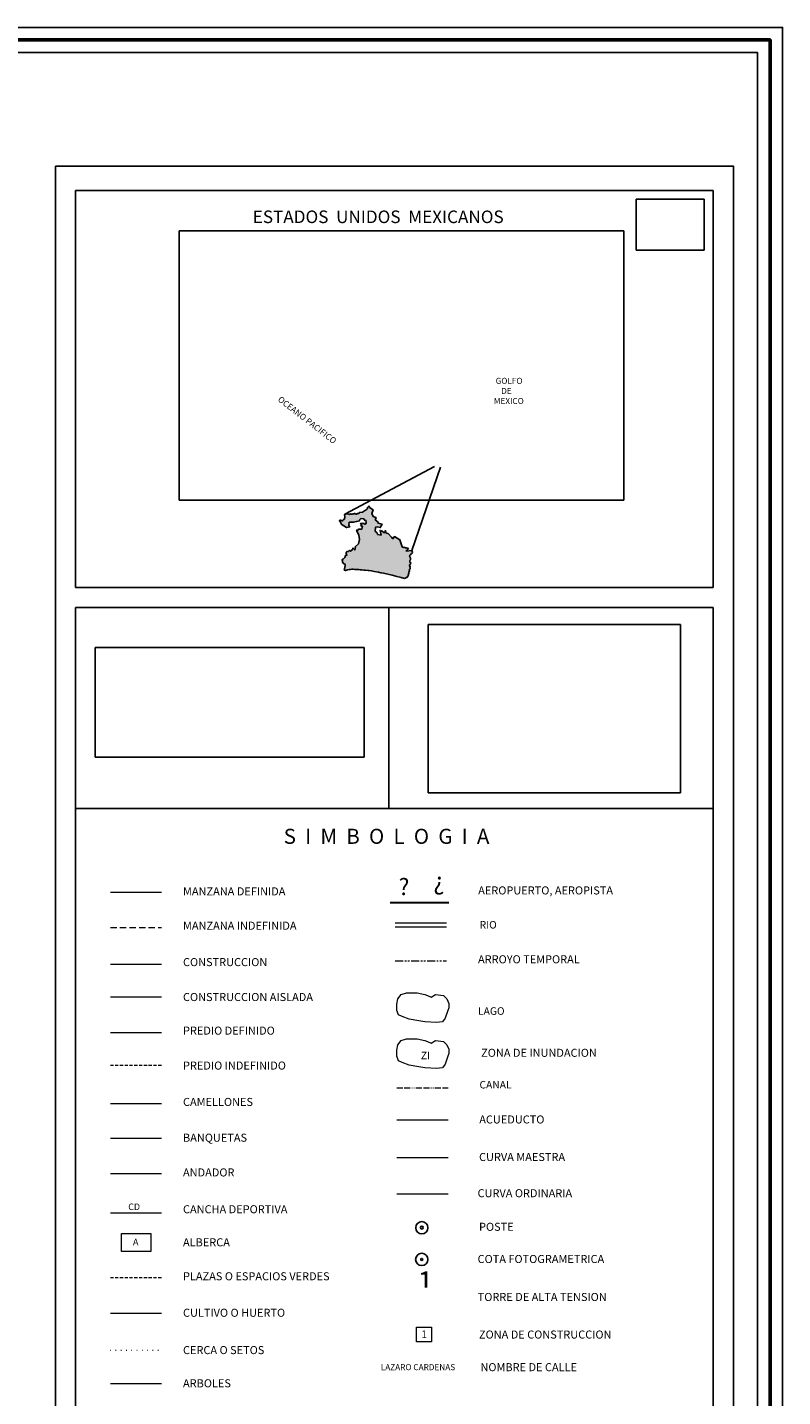
# Model space of a CAD drawing. Extents: x 472702 to 473952, y 1839380 to 1840190.
# Drawn here: x 473802 to 473952, y 1839917 to 1840190 of the extents above; entities that cross this region are included whole.
import ezdxf

# ---------------------------------------------------------------- set-up
doc = ezdxf.new("R2010")
doc.units = 0
doc.header["$MEASUREMENT"] = 0
for name, pattern in [('ACAD_ISO13W100', [36, 12, -3, 12, -3, 0, -3, 0, -3]), ('DOT2', [3.175, 0, -3.175]), ('HIDDEN', [9.525, 6.35, -3.175]), ('PHANTOM2', [31.75, 15.875, -3.175, 3.175, -3.175, 3.175, -3.175])]:
    doc.linetypes.add(name, pattern=pattern)
doc.layers.add('0SMARCOS', color=7, linetype='Continuous')
doc.layers.add('textos', color=7, linetype='Continuous')
doc.layers.add('margen', color=7, linetype='Continuous', lineweight=53)
doc.layers.add('margen interno', color=7, linetype='Continuous', lineweight=25)
doc.styles.add('WMF-ESRI Cartography0', font='esri_1.ttf')
doc.styles.add('WMF-ESRI Crime Analysis0', font='esri_8.ttf')
doc.styles.add('WMF-Times New Roman0', font='TIMES.TTF')
doc.linetypes.add('ZIGZAG', pattern='A,0.00254,-5.08,[131,ltypeshp.shx,S=5.08,R=0,X=-5.08,Y=0],-10.16,[131,ltypeshp.shx,S=5.08,R=180,X=5.08,Y=0],-5.08', length=20.32254)
picture_1 = doc.add_image_def('image2.jpg', size_in_pixel=(2876, 1172))
picture_2 = doc.add_image_def('image3.tif', size_in_pixel=(800, 600))
picture_3 = doc.add_image_def('image4.jpg', size_in_pixel=(2193, 1462))
picture_4 = doc.add_image_def('image5.jpg', size_in_pixel=(2126, 1288))

# ---------------------------------------------------------------- blocks, each defined once
blk = doc.blocks.new('A$C32B75029')
at = {"linetype": 'Continuous'}
blk.add_hatch(color=165, dxfattribs=at).paths.add_polyline_path([(43266, 0), (41001, 538), (40125, 789), (38201, 1302), (34914, 2102), (29139, 3427), (27476, 3777), (25951, 4089), (23151, 4614), (22076, 4852), (21326, 4952), (19614, 5227), (19051, 5277), (17101, 5477), (16289, 5564), (14789, 5714), (13651, 5802), (12889, 5852), (10939, 5977), (10314, 5989), (9101, 6064), (8322, 6090), (7426, 6014), (6389, 5864), (5476, 5714), (5126, 5639), (4914, 5577), (4754, 5462), (4466, 5414), (4129, 5377), (3911, 5384), (3779, 5379), (3681, 5404), (3624, 5434), (3591, 5457), (3446, 5494), (3393, 5475), (3192, 5514), (3402, 6351), (3653, 7466), (3726, 8571), (3787, 9092), (3631, 9566), (3190, 9778), (2724, 10016), (2460, 10187), (2102, 10754), (2019, 11061), (1978, 11584), (1826, 12248), (1833, 12579), (2116, 12764), (2449, 12859), (2888, 13156), (3294, 13746), (3501, 13933), (3804, 14449), (3901, 14854), (3948, 15311), (4153, 15396), (4735, 15232), (4814, 15981), (4218, 16718), (4390, 17071), (4727, 17408), (4977, 17797), (5219, 17818), (5382, 17688), (5601, 17849), (5882, 17869), (6027, 18120), (6219, 18218), (6386, 18266), (6786, 18576), (6875, 18549), (7092, 18570), (7228, 18376), (7301, 18197), (7515, 18104), (7656, 18152), (7658, 18279), (7676, 18508), (7776, 18417), (7941, 18413), (8008, 18577), (8010, 18705), (8138, 18727), (8291, 18737), (8269, 18903), (8462, 19026), (8415, 19218), (8495, 19408), (8726, 19479), (8867, 19553), (8962, 19856), (8813, 20025), (9194, 19992), (9406, 19797), (9570, 19704), (9604, 19500), (9839, 19177), (10201, 18801), (10667, 20497), (10388, 20566), (10485, 20946), (12741, 23077), (13421, 25940), (12967, 28735), (11600, 31676), (11354, 32076), (11496, 32162), (12064, 31973), (12399, 32144), (12455, 32436), (12853, 32593), (14918, 32769), (15271, 34581), (14674, 34593), (14257, 35378), (14718, 35534), (14050, 36514), (15275, 36668), (15359, 36425), (16605, 36375), (16724, 35952), (17273, 36081), (17636, 37054), (17634, 37167), (17614, 38492), (17089, 38325), (16157, 39475), (14291, 39690), (13618, 39118), (13348, 38322), (11633, 37822), (11172, 37691), (9370, 37281), (7438, 37396), (6813, 37281), (6235, 37012), (6395, 36118), (6286, 35751), (6264, 35281), (6323, 35025), (6803, 34227), (4719, 33734), (1152, 36044), (1065, 36186), (1069, 36389), (1036, 36619), (913, 36825), (641, 37237), (209, 37908), (85, 38063), (23, 38178), (0, 38293), (106, 38482), (299, 38606), (480, 38660), (619, 38701), (898, 38683), (1100, 38564), (1339, 38445), (1629, 38312), (1909, 38319), (2193, 38517), (2480, 38855), (3292, 39386), (3411, 39613), (3439, 39752), (3423, 40249), (3682, 40436), (3650, 41289), (3553, 41508), (3443, 41701), (3386, 42021), (3444, 42325), (3602, 42551), (3924, 42722), (4371, 42789), (4610, 42681), (4777, 42729), (4905, 42777), (5123, 42823), (5328, 42882), (5532, 42890), (5754, 42875), (5811, 42871), (5999, 42715), (6276, 42568), (6590, 42409), (6781, 42404), (7030, 42730), (7325, 42825), (7579, 42769), (7868, 42597), (8147, 42578), (8452, 42546), (8723, 42693), (8942, 42815), (9096, 42888), (9464, 42842), (9656, 42889), (9927, 43023), (10056, 43122), (10273, 43155), (10512, 42997), (10722, 42712), (11114, 42614), (11445, 42620), (11589, 42782), (11952, 43054), (12830, 43073), (13167, 43320), (13267, 43815), (15280, 43898), (18617, 46269), (18729, 46725), (18610, 47122), (19765, 48115), (19872, 47183), (22295, 45627), (21438, 43125), (22362, 41182), (24152, 40366), (24325, 40090), (23818, 38904), (25984, 37105), (25490, 36581), (28344, 36117), (27101, 33762), (25035, 34185), (23924, 33939), (23627, 31171), (24535, 30604), (24949, 30332), (25320, 29255), (27663, 28737), (26937, 31895), (28441, 31381), (29570, 30545), (30054, 30599), (30471, 31736), (31061, 30032), (31427, 29897), (32141, 29985), (34530, 27389), (35505, 26330), (36512, 27735), (40173, 25640), (41557, 20968), (42400, 20493), (43028, 20710), (43484, 20599), (44239, 20202), (44510, 20375), (45809, 19802), (44337, 18088), (47972, 18500), (48530, 17140), (48229, 16718), (48087, 16632), (47843, 16535), (47192, 15758), (46870, 15574), (46560, 15326), (46519, 15186), (46661, 14675), (46796, 14405), (46930, 14097), (46912, 13855), (47123, 13546), (47102, 13139), (47071, 12872), (47117, 12604), (47228, 12424), (46823, 11897), (46691, 11658), (46717, 11047), (46938, 10648), (47354, 10436), (47437, 10167), (47169, 10096), (47189, 9828), (47143, 9447), (46974, 9247), (46730, 9163), (46511, 9015), (46498, 8366), (46645, 8070), (46964, 8127), (47083, 7910), (46984, 7776), (46869, 7707), (46675, 7674), (46760, 7482), (46849, 7199), (46920, 7019), (46953, 6825), (46959, 6669), (46888, 6471), (46801, 6350), (46728, 6230), (46488, 5910), (46299, 5392), (46609, 4966), (46551, 4636), (46247, 4693), (46049, 4302), (45970, 3566), (45728, 2883), (45612, 2822), (45975, 2509), (45665, 2274), (45726, 1535), (45343, 1453), (45178, 1456), (45166, 846), (44922, 736), (44540, 744), (44308, 595), (44087, 358), (43639, 240)])
blk.add_hatch(color=165, dxfattribs=at).paths.add_polyline_path([(43266, 0), (41001, 538), (40125, 789), (38201, 1302), (34914, 2102), (29139, 3427), (27476, 3777), (25951, 4089), (23151, 4614), (22076, 4852), (21326, 4952), (19614, 5227), (19051, 5277), (17101, 5477), (16289, 5564), (14789, 5714), (13651, 5802), (12889, 5852), (10939, 5977), (10314, 5989), (9101, 6064), (8322, 6090), (7426, 6014), (6389, 5864), (5476, 5714), (5126, 5639), (4914, 5577), (4754, 5462), (4466, 5414), (4129, 5377), (3911, 5384), (3779, 5379), (3681, 5404), (3624, 5434), (3591, 5457), (3446, 5494), (3393, 5475), (3192, 5514), (3402, 6351), (3653, 7466), (3726, 8571), (3787, 9092), (3631, 9566), (3190, 9778), (2724, 10016), (2460, 10187), (2102, 10754), (2019, 11061), (1978, 11584), (1826, 12248), (1833, 12579), (2116, 12764), (2449, 12859), (2888, 13156), (3294, 13746), (3501, 13933), (3804, 14449), (3901, 14854), (3948, 15311), (4153, 15396), (4735, 15232), (4814, 15981), (4218, 16718), (4390, 17071), (4727, 17408), (4977, 17797), (5219, 17818), (5382, 17688), (5601, 17849), (5882, 17869), (6027, 18120), (6219, 18218), (6386, 18266), (6786, 18576), (6875, 18549), (7092, 18570), (7228, 18376), (7301, 18197), (7515, 18104), (7656, 18152), (7658, 18279), (7676, 18508), (7776, 18417), (7941, 18413), (8008, 18577), (8010, 18705), (8138, 18727), (8291, 18737), (8269, 18903), (8462, 19026), (8415, 19218), (8495, 19408), (8726, 19479), (8867, 19553), (8962, 19856), (8813, 20025), (9194, 19992), (9406, 19797), (9570, 19704), (9604, 19500), (9839, 19177), (10201, 18801), (10667, 20497), (10388, 20566), (10485, 20946), (12741, 23077), (13421, 25940), (12967, 28735), (11600, 31676), (11354, 32076), (11496, 32162), (12064, 31973), (12399, 32144), (12455, 32436), (12853, 32593), (14918, 32769), (15271, 34581), (14674, 34593), (14257, 35378), (14718, 35534), (14050, 36514), (15275, 36668), (15359, 36425), (16605, 36375), (16724, 35952), (17273, 36081), (17636, 37054), (17634, 37167), (17614, 38492), (17089, 38325), (16157, 39475), (14291, 39690), (13618, 39118), (13348, 38322), (11633, 37822), (11172, 37691), (9370, 37281), (7438, 37396), (6813, 37281), (6235, 37012), (6395, 36118), (6286, 35751), (6264, 35281), (6323, 35025), (6803, 34227), (4719, 33734), (1152, 36044), (1065, 36186), (1069, 36389), (1036, 36619), (913, 36825), (641, 37237), (209, 37908), (85, 38063), (23, 38178), (0, 38293), (106, 38482), (299, 38606), (480, 38660), (619, 38701), (898, 38683), (1100, 38564), (1339, 38445), (1629, 38312), (1909, 38319), (2193, 38517), (2480, 38855), (3292, 39386), (3411, 39613), (3439, 39752), (3423, 40249), (3682, 40436), (3650, 41289), (3553, 41508), (3443, 41701), (3386, 42021), (3444, 42325), (3602, 42551), (3924, 42722), (4371, 42789), (4610, 42681), (4777, 42729), (4905, 42777), (5123, 42823), (5328, 42882), (5532, 42890), (5754, 42875), (5811, 42871), (5999, 42715), (6276, 42568), (6590, 42409), (6781, 42404), (7030, 42730), (7325, 42825), (7579, 42769), (7868, 42597), (8147, 42578), (8452, 42546), (8723, 42693), (8942, 42815), (9096, 42888), (9464, 42842), (9656, 42889), (9927, 43023), (10056, 43122), (10273, 43155), (10512, 42997), (10722, 42712), (11114, 42614), (11445, 42620), (11589, 42782), (11952, 43054), (12830, 43073), (13167, 43320), (13267, 43815), (15280, 43898), (18617, 46269), (18729, 46725), (18610, 47122), (19765, 48115), (19872, 47183), (22295, 45627), (21438, 43125), (22362, 41182), (24152, 40366), (24325, 40090), (23818, 38904), (25984, 37105), (25490, 36581), (28344, 36117), (27101, 33762), (25035, 34185), (23924, 33939), (23627, 31171), (24535, 30604), (24949, 30332), (25320, 29255), (27663, 28737), (26937, 31895), (28441, 31381), (29570, 30545), (30054, 30599), (30471, 31736), (31061, 30032), (31427, 29897), (32141, 29985), (34530, 27389), (35505, 26330), (36512, 27735), (40173, 25640), (41557, 20968), (42400, 20493), (43028, 20710), (43484, 20599), (44239, 20202), (44510, 20375), (45809, 19802), (44337, 18088), (47972, 18500), (48530, 17140), (48229, 16718), (48087, 16632), (47843, 16535), (47192, 15758), (46870, 15574), (46560, 15326), (46519, 15186), (46661, 14675), (46796, 14405), (46930, 14097), (46912, 13855), (47123, 13546), (47102, 13139), (47071, 12872), (47117, 12604), (47228, 12424), (46823, 11897), (46691, 11658), (46717, 11047), (46938, 10648), (47354, 10436), (47437, 10167), (47169, 10096), (47189, 9828), (47143, 9447), (46974, 9247), (46730, 9163), (46511, 9015), (46498, 8366), (46645, 8070), (46964, 8127), (47083, 7910), (46984, 7776), (46869, 7707), (46675, 7674), (46760, 7482), (46849, 7199), (46920, 7019), (46953, 6825), (46959, 6669), (46888, 6471), (46801, 6350), (46728, 6230), (46488, 5910), (46299, 5392), (46609, 4966), (46551, 4636), (46247, 4693), (46049, 4302), (45970, 3566), (45728, 2883), (45612, 2822), (45975, 2509), (45665, 2274), (45726, 1535), (45343, 1453), (45178, 1456), (45166, 846), (44922, 736), (44540, 744), (44308, 595), (44087, 358), (43639, 240)])
blk.add_hatch(color=165, dxfattribs=at).paths.add_polyline_path([(43266, 0), (41001, 538), (40125, 789), (38201, 1302), (34914, 2102), (29139, 3427), (27476, 3777), (25951, 4089), (23151, 4614), (22076, 4852), (21326, 4952), (19614, 5227), (19051, 5277), (17101, 5477), (16289, 5564), (14789, 5714), (13651, 5802), (12889, 5852), (10939, 5977), (10314, 5989), (9101, 6064), (8322, 6090), (7426, 6014), (6389, 5864), (5476, 5714), (5126, 5639), (4914, 5577), (4754, 5462), (4466, 5414), (4129, 5377), (3911, 5384), (3779, 5379), (3681, 5404), (3624, 5434), (3591, 5457), (3446, 5494), (3393, 5475), (3192, 5514), (3402, 6351), (3653, 7466), (3726, 8571), (3787, 9092), (3631, 9566), (3190, 9778), (2724, 10016), (2460, 10187), (2102, 10754), (2019, 11061), (1978, 11584), (1826, 12248), (1833, 12579), (2116, 12764), (2449, 12859), (2888, 13156), (3294, 13746), (3501, 13933), (3804, 14449), (3901, 14854), (3948, 15311), (4153, 15396), (4735, 15232), (4814, 15981), (4218, 16718), (4390, 17071), (4727, 17408), (4977, 17797), (5219, 17818), (5382, 17688), (5601, 17849), (5882, 17869), (6027, 18120), (6219, 18218), (6386, 18266), (6786, 18576), (6875, 18549), (7092, 18570), (7228, 18376), (7301, 18197), (7515, 18104), (7656, 18152), (7658, 18279), (7676, 18508), (7776, 18417), (7941, 18413), (8008, 18577), (8010, 18705), (8138, 18727), (8291, 18737), (8269, 18903), (8462, 19026), (8415, 19218), (8495, 19408), (8726, 19479), (8867, 19553), (8962, 19856), (8813, 20025), (9194, 19992), (9406, 19797), (9570, 19704), (9604, 19500), (9839, 19177), (10201, 18801), (10667, 20497), (10388, 20566), (10485, 20946), (12741, 23077), (13421, 25940), (12967, 28735), (11600, 31676), (11354, 32076), (11496, 32162), (12064, 31973), (12399, 32144), (12455, 32436), (12853, 32593), (14918, 32769), (15271, 34581), (14674, 34593), (14257, 35378), (14718, 35534), (14050, 36514), (15275, 36668), (15359, 36425), (16605, 36375), (16724, 35952), (17273, 36081), (17636, 37054), (17634, 37167), (17614, 38492), (17089, 38325), (16157, 39475), (14291, 39690), (13618, 39118), (13348, 38322), (11633, 37822), (11172, 37691), (9370, 37281), (7438, 37396), (6813, 37281), (6235, 37012), (6395, 36118), (6286, 35751), (6264, 35281), (6323, 35025), (6803, 34227), (4719, 33734), (1152, 36044), (1065, 36186), (1069, 36389), (1036, 36619), (913, 36825), (641, 37237), (209, 37908), (85, 38063), (23, 38178), (0, 38293), (106, 38482), (299, 38606), (480, 38660), (619, 38701), (898, 38683), (1100, 38564), (1339, 38445), (1629, 38312), (1909, 38319), (2193, 38517), (2480, 38855), (3292, 39386), (3411, 39613), (3439, 39752), (3423, 40249), (3682, 40436), (3650, 41289), (3553, 41508), (3443, 41701), (3386, 42021), (3444, 42325), (3602, 42551), (3924, 42722), (4371, 42789), (4610, 42681), (4777, 42729), (4905, 42777), (5123, 42823), (5328, 42882), (5532, 42890), (5754, 42875), (5811, 42871), (5999, 42715), (6276, 42568), (6590, 42409), (6781, 42404), (7030, 42730), (7325, 42825), (7579, 42769), (7868, 42597), (8147, 42578), (8452, 42546), (8723, 42693), (8942, 42815), (9096, 42888), (9464, 42842), (9656, 42889), (9927, 43023), (10056, 43122), (10273, 43155), (10512, 42997), (10722, 42712), (11114, 42614), (11445, 42620), (11589, 42782), (11952, 43054), (12830, 43073), (13167, 43320), (13267, 43815), (15280, 43898), (18617, 46269), (18729, 46725), (18610, 47122), (19765, 48115), (19872, 47183), (22295, 45627), (21438, 43125), (22362, 41182), (24152, 40366), (24325, 40090), (23818, 38904), (25984, 37105), (25490, 36581), (28344, 36117), (27101, 33762), (25035, 34185), (23924, 33939), (23627, 31171), (24535, 30604), (24949, 30332), (25320, 29255), (27663, 28737), (26937, 31895), (28441, 31381), (29570, 30545), (30054, 30599), (30471, 31736), (31061, 30032), (31427, 29897), (32141, 29985), (34530, 27389), (35505, 26330), (36512, 27735), (40173, 25640), (41557, 20968), (42400, 20493), (43028, 20710), (43484, 20599), (44239, 20202), (44510, 20375), (45809, 19802), (44337, 18088), (47972, 18500), (48530, 17140), (48229, 16718), (48087, 16632), (47843, 16535), (47192, 15758), (46870, 15574), (46560, 15326), (46519, 15186), (46661, 14675), (46796, 14405), (46930, 14097), (46912, 13855), (47123, 13546), (47102, 13139), (47071, 12872), (47117, 12604), (47228, 12424), (46823, 11897), (46691, 11658), (46717, 11047), (46938, 10648), (47354, 10436), (47437, 10167), (47169, 10096), (47189, 9828), (47143, 9447), (46974, 9247), (46730, 9163), (46511, 9015), (46498, 8366), (46645, 8070), (46964, 8127), (47083, 7910), (46984, 7776), (46869, 7707), (46675, 7674), (46760, 7482), (46849, 7199), (46920, 7019), (46953, 6825), (46959, 6669), (46888, 6471), (46801, 6350), (46728, 6230), (46488, 5910), (46299, 5392), (46609, 4966), (46551, 4636), (46247, 4693), (46049, 4302), (45970, 3566), (45728, 2883), (45612, 2822), (45975, 2509), (45665, 2274), (45726, 1535), (45343, 1453), (45178, 1456), (45166, 846), (44922, 736), (44540, 744), (44308, 595), (44087, 358), (43639, 240)])
blk.add_hatch(color=165, dxfattribs=at).paths.add_polyline_path([(43266, 0), (41001, 538), (40125, 789), (38201, 1302), (34914, 2102), (29139, 3427), (27476, 3777), (25951, 4089), (23151, 4614), (22076, 4852), (21326, 4952), (19614, 5227), (19051, 5277), (17101, 5477), (16289, 5564), (14789, 5714), (13651, 5802), (12889, 5852), (10939, 5977), (10314, 5989), (9101, 6064), (8322, 6090), (7426, 6014), (6389, 5864), (5476, 5714), (5126, 5639), (4914, 5577), (4754, 5462), (4466, 5414), (4129, 5377), (3911, 5384), (3779, 5379), (3681, 5404), (3624, 5434), (3591, 5457), (3446, 5494), (3393, 5475), (3192, 5514), (3402, 6351), (3653, 7466), (3726, 8571), (3787, 9092), (3631, 9566), (3190, 9778), (2724, 10016), (2460, 10187), (2102, 10754), (2019, 11061), (1978, 11584), (1826, 12248), (1833, 12579), (2116, 12764), (2449, 12859), (2888, 13156), (3294, 13746), (3501, 13933), (3804, 14449), (3901, 14854), (3948, 15311), (4153, 15396), (4735, 15232), (4814, 15981), (4218, 16718), (4390, 17071), (4727, 17408), (4977, 17797), (5219, 17818), (5382, 17688), (5601, 17849), (5882, 17869), (6027, 18120), (6219, 18218), (6386, 18266), (6786, 18576), (6875, 18549), (7092, 18570), (7228, 18376), (7301, 18197), (7515, 18104), (7656, 18152), (7658, 18279), (7676, 18508), (7776, 18417), (7941, 18413), (8008, 18577), (8010, 18705), (8138, 18727), (8291, 18737), (8269, 18903), (8462, 19026), (8415, 19218), (8495, 19408), (8726, 19479), (8867, 19553), (8962, 19856), (8813, 20025), (9194, 19992), (9406, 19797), (9570, 19704), (9604, 19500), (9839, 19177), (10201, 18801), (10667, 20497), (10388, 20566), (10485, 20946), (12741, 23077), (13421, 25940), (12967, 28735), (11600, 31676), (11354, 32076), (11496, 32162), (12064, 31973), (12399, 32144), (12455, 32436), (12853, 32593), (14918, 32769), (15271, 34581), (14674, 34593), (14257, 35378), (14718, 35534), (14050, 36514), (15275, 36668), (15359, 36425), (16605, 36375), (16724, 35952), (17273, 36081), (17636, 37054), (17634, 37167), (17614, 38492), (17089, 38325), (16157, 39475), (14291, 39690), (13618, 39118), (13348, 38322), (11633, 37822), (11172, 37691), (9370, 37281), (7438, 37396), (6813, 37281), (6235, 37012), (6395, 36118), (6286, 35751), (6264, 35281), (6323, 35025), (6803, 34227), (4719, 33734), (1152, 36044), (1065, 36186), (1069, 36389), (1036, 36619), (913, 36825), (641, 37237), (209, 37908), (85, 38063), (23, 38178), (0, 38293), (106, 38482), (299, 38606), (480, 38660), (619, 38701), (898, 38683), (1100, 38564), (1339, 38445), (1629, 38312), (1909, 38319), (2193, 38517), (2480, 38855), (3292, 39386), (3411, 39613), (3439, 39752), (3423, 40249), (3682, 40436), (3650, 41289), (3553, 41508), (3443, 41701), (3386, 42021), (3444, 42325), (3602, 42551), (3924, 42722), (4371, 42789), (4610, 42681), (4777, 42729), (4905, 42777), (5123, 42823), (5328, 42882), (5532, 42890), (5754, 42875), (5811, 42871), (5999, 42715), (6276, 42568), (6590, 42409), (6781, 42404), (7030, 42730), (7325, 42825), (7579, 42769), (7868, 42597), (8147, 42578), (8452, 42546), (8723, 42693), (8942, 42815), (9096, 42888), (9464, 42842), (9656, 42889), (9927, 43023), (10056, 43122), (10273, 43155), (10512, 42997), (10722, 42712), (11114, 42614), (11445, 42620), (11589, 42782), (11952, 43054), (12830, 43073), (13167, 43320), (13267, 43815), (15280, 43898), (18617, 46269), (18729, 46725), (18610, 47122), (19765, 48115), (19872, 47183), (22295, 45627), (21438, 43125), (22362, 41182), (24152, 40366), (24325, 40090), (23818, 38904), (25984, 37105), (25490, 36581), (28344, 36117), (27101, 33762), (25035, 34185), (23924, 33939), (23627, 31171), (24535, 30604), (24949, 30332), (25320, 29255), (27663, 28737), (26937, 31895), (28441, 31381), (29570, 30545), (30054, 30599), (30471, 31736), (31061, 30032), (31427, 29897), (32141, 29985), (34530, 27389), (35505, 26330), (36512, 27735), (40173, 25640), (41557, 20968), (42400, 20493), (43028, 20710), (43484, 20599), (44239, 20202), (44510, 20375), (45809, 19802), (44337, 18088), (47972, 18500), (48530, 17140), (48229, 16718), (48087, 16632), (47843, 16535), (47192, 15758), (46870, 15574), (46560, 15326), (46519, 15186), (46661, 14675), (46796, 14405), (46930, 14097), (46912, 13855), (47123, 13546), (47102, 13139), (47071, 12872), (47117, 12604), (47228, 12424), (46823, 11897), (46691, 11658), (46717, 11047), (46938, 10648), (47354, 10436), (47437, 10167), (47169, 10096), (47189, 9828), (47143, 9447), (46974, 9247), (46730, 9163), (46511, 9015), (46498, 8366), (46645, 8070), (46964, 8127), (47083, 7910), (46984, 7776), (46869, 7707), (46675, 7674), (46760, 7482), (46849, 7199), (46920, 7019), (46953, 6825), (46959, 6669), (46888, 6471), (46801, 6350), (46728, 6230), (46488, 5910), (46299, 5392), (46609, 4966), (46551, 4636), (46247, 4693), (46049, 4302), (45970, 3566), (45728, 2883), (45612, 2822), (45975, 2509), (45665, 2274), (45726, 1535), (45343, 1453), (45178, 1456), (45166, 846), (44922, 736), (44540, 744), (44308, 595), (44087, 358), (43639, 240)])
at = {"layer": '0SMARCOS', "color": 165}
for points in [[(19765, 48115), (18610, 47122), (18729, 46725), (18617, 46269), (15280, 43898), (13267, 43815), (13167, 43320), (12830, 43073), (11952, 43054), (11589, 42782), (11445, 42620), (11114, 42614), (10722, 42712), (10512, 42997), (10273, 43155), (10056, 43122), (9927, 43023), (9656, 42889), (9464, 42842), (9096, 42888)], [(48530, 17140), (47972, 18500), (44337, 18088), (45809, 19802), (44510, 20375), (44239, 20202), (43484, 20599), (43028, 20710), (42400, 20493), (41557, 20968), (40173, 25640), (36512, 27735), (35505, 26330), (34530, 27389), (32141, 29985), (31427, 29897), (31061, 30032), (30471, 31736), (30054, 30599), (29570, 30545), (28441, 31381), (26937, 31895), (27663, 28737), (25320, 29255), (24949, 30332), (24535, 30604), (23627, 31171), (23924, 33939), (25035, 34185), (27101, 33762), (28344, 36117), (25490, 36581), (25984, 37105), (23818, 38904), (24325, 40090), (24152, 40366), (22362, 41182), (21438, 43125), (22295, 45627), (19872, 47183), (19765, 48115)], [(9096, 42888), (8942, 42815), (8723, 42693), (8452, 42546), (8147, 42578), (7868, 42597), (7579, 42769), (7325, 42825), (7030, 42730), (6781, 42404), (6590, 42409), (6276, 42568), (5999, 42715), (5811, 42871), (5754, 42875), (5532, 42890), (5328, 42882), (5123, 42823), (4905, 42777), (4777, 42729), (4610, 42681), (4371, 42789), (3924, 42722), (3602, 42551), (3444, 42325), (3386, 42021), (3443, 41701), (3553, 41508), (3650, 41289), (3682, 40436), (3423, 40249), (3439, 39752), (3411, 39613), (3292, 39386), (2480, 38855), (2193, 38517), (1909, 38319), (1629, 38312), (1339, 38445), (1100, 38564), (898, 38683), (619, 38701), (480, 38660), (299, 38606), (106, 38482), (0, 38293), (23, 38178), (85, 38063), (209, 37908), (641, 37237), (913, 36825), (1036, 36619), (1069, 36389), (1065, 36186), (1152, 36044), (4719, 33734), (6803, 34227), (6323, 35025), (6264, 35281), (6286, 35751), (6395, 36118), (6235, 37012), (6813, 37281), (7438, 37396), (9370, 37281), (11172, 37691), (11633, 37822), (13348, 38322), (13618, 39118), (14291, 39690), (16157, 39475), (17089, 38325), (17614, 38492), (17634, 37167), (17636, 37054), (17273, 36081), (16724, 35952), (16605, 36375), (15359, 36425), (15275, 36668), (14050, 36514), (14718, 35534), (14257, 35378), (14674, 34593), (15271, 34581), (14918, 32769), (12853, 32593), (12455, 32436), (12399, 32144), (12064, 31973), (11496, 32162), (11354, 32076), (11600, 31676), (12967, 28735), (13421, 25940), (12741, 23077), (10485, 20946), (10388, 20566), (10667, 20497), (10201, 18801), (9839, 19177), (9604, 19500), (9570, 19704), (9406, 19797), (9194, 19992), (8813, 20025), (8962, 19856), (8867, 19553), (8726, 19479), (8495, 19408), (8415, 19218), (8462, 19026), (8269, 18903), (8291, 18737), (8138, 18727), (8010, 18705), (8008, 18577), (7941, 18413), (7776, 18417), (7676, 18508), (7658, 18279), (7656, 18152), (7515, 18104), (7301, 18197), (7228, 18376), (7092, 18570), (6875, 18549), (6786, 18576), (6386, 18266), (6219, 18218), (6027, 18120), (5882, 17869), (5601, 17849), (5382, 17688), (5219, 17818), (4977, 17797), (4727, 17408), (4390, 17071), (4218, 16718), (4814, 15981), (4735, 15232), (4153, 15396), (3948, 15311), (3901, 14854), (3804, 14449), (3501, 13933), (3294, 13746), (2888, 13156), (2449, 12859), (2116, 12764), (1833, 12579), (1826, 12248), (1978, 11584), (2019, 11061), (2102, 10754), (2460, 10187), (2724, 10016), (3190, 9778), (3631, 9566), (3787, 9092), (3726, 8571), (3653, 7466), (3402, 6351), (3192, 5514)], [(48530, 17140), (48229, 16718), (48087, 16632), (47843, 16535), (47192, 15758), (46870, 15574), (46560, 15326), (46519, 15186), (46661, 14675), (46796, 14405), (46930, 14097), (46912, 13855), (47123, 13546), (47102, 13139), (47071, 12872), (47117, 12604), (47228, 12424), (46823, 11897), (46691, 11658), (46717, 11047), (46938, 10648), (47354, 10436), (47437, 10167), (47169, 10096), (47189, 9828), (47143, 9447), (46974, 9247), (46730, 9163), (46511, 9015), (46498, 8366), (46645, 8070), (46964, 8127), (47083, 7910), (46984, 7776), (46869, 7707), (46675, 7674), (46760, 7482), (46849, 7199), (46920, 7019), (46953, 6825), (46959, 6669), (46888, 6471), (46801, 6350), (46728, 6230), (46488, 5910), (46299, 5392), (46609, 4966), (46551, 4636), (46247, 4693), (46049, 4302), (45970, 3566), (45728, 2883), (45612, 2822), (45975, 2509), (45665, 2274), (45726, 1535), (45343, 1453), (45178, 1456), (45166, 846), (44922, 736), (44540, 744), (44308, 595), (44087, 358), (43639, 240), (43266, 0)], [(43266, 0), (41001, 538), (40125, 789), (38201, 1302), (34914, 2102), (29139, 3427), (27476, 3777), (25951, 4089), (23151, 4614), (22076, 4852), (21326, 4952), (19614, 5227), (19051, 5277), (17101, 5477), (16289, 5564), (14789, 5714), (13651, 5802), (12889, 5852), (10939, 5977), (10314, 5989), (9101, 6064), (8322, 6090), (7426, 6014), (6389, 5864), (5476, 5714), (5126, 5639), (4914, 5577), (4754, 5462), (4466, 5414), (4129, 5377), (3911, 5384), (3779, 5379), (3681, 5404), (3624, 5434), (3591, 5457), (3446, 5494), (3393, 5475), (3192, 5514)]]:
    blk.add_lwpolyline(points, dxfattribs=at)

msp = doc.modelspace()

# ---------------------------------------------------------------- linework, layer by layer
at = {"linetype": 'Continuous', "ltscale": 0.8}
for p, q in [((473865.3, 1840092.83), (473883.18, 1840102.35)), ((473878.61, 1840085.61), (473884.33, 1840102.22))]:
    msp.add_line(p, q, dxfattribs=at)
for p, q in [((473811.66, 1839595.43), (473811.66, 1840034.27)), ((473938.66, 1839595.43), (473938.66, 1840034.27))]:
    msp.add_line(p, q)
at = {"lineweight": 18}
msp.add_line((473818.6, 1840017.63), (473828.81, 1840017.63), dxfattribs=at)
at = {"linetype": 'HIDDEN', "lineweight": 13, "ltscale": 0.2}
msp.add_line((473818.6, 1840010.6), (473828.81, 1840010.6), dxfattribs=at)
at = {"color": 4, "lineweight": 15}
for p, q in [((473875.33, 1840011.49), (473885.55, 1840011.49)), ((473875.33, 1840010.71), (473885.55, 1840010.71))]:
    msp.add_line(p, q, dxfattribs=at)
at = {"lineweight": 9}
msp.add_line((473818.6, 1840003.29), (473828.81, 1840003.29), dxfattribs=at)
at = {"color": 4, "linetype": 'PHANTOM2', "lineweight": 9, "ltscale": 0.1}
msp.add_line((473875.33, 1840003.95), (473885.55, 1840003.95), dxfattribs=at)
at = {"lineweight": 0}
for p, q in [((473818.6, 1839996.79), (473828.81, 1839996.79)), ((473818.6, 1839961.63), (473828.81, 1839961.63)), ((473818.6, 1839953.82), (473828.81, 1839953.82))]:
    msp.add_line(p, q, dxfattribs=at)
at = {"lineweight": 13}
msp.add_line((473818.6, 1839989.66), (473828.81, 1839989.66), dxfattribs=at)
at = {"linetype": 'HIDDEN', "lineweight": 9, "ltscale": 0.1}
msp.add_line((473818.6, 1839983.16), (473828.81, 1839983.16), dxfattribs=at)
at = {"color": 4, "linetype": 'ACAD_ISO13W100', "lineweight": 9, "ltscale": 0.1}
msp.add_line((473875.63, 1839978.68), (473885.84, 1839978.68), dxfattribs=at)
at = {"color": 1, "lineweight": 0}
msp.add_line((473818.6, 1839975.59), (473828.81, 1839975.59), dxfattribs=at)
at = {"color": 4, "linetype": 'Continuous', "lineweight": 9}
msp.add_line((473875.63, 1839972.33), (473885.84, 1839972.33), dxfattribs=at)
at = {"color": 1, "lineweight": 9, "ltscale": 0.1}
msp.add_line((473818.6, 1839968.68), (473828.81, 1839968.68), dxfattribs=at)
at = {"color": 17, "linetype": 'Continuous', "lineweight": 13}
msp.add_line((473875.63, 1839964.8), (473885.84, 1839964.8), dxfattribs=at)
at = {"color": 17, "linetype": 'Continuous', "lineweight": 9}
msp.add_line((473875.63, 1839957.55), (473885.84, 1839957.55), dxfattribs=at)
at = {"color": 3, "linetype": 'HIDDEN', "lineweight": 9, "ltscale": 0.1}
msp.add_line((473818.6, 1839940.91), (473828.81, 1839940.91), dxfattribs=at)
at = {"color": 3, "lineweight": 13}
msp.add_line((473818.6, 1839933.85), (473828.81, 1839933.85), dxfattribs=at)
at = {"color": 1, "linetype": 'DOT2', "lineweight": 20, "ltscale": 0.3}
msp.add_line((473818.6, 1839926.47), (473828.81, 1839926.47), dxfattribs=at)
at = {"color": 3, "linetype": 'ZIGZAG', "lineweight": 9, "ltscale": 0.05}
msp.add_line((473818.6, 1839919.8), (473828.81, 1839919.8), dxfattribs=at)
at = {"color": 7, "lineweight": 0}
for points in [[(473874.35, 1840015.62), (473886.01, 1840015.62)], [(473874.35, 1840015.49), (473886.01, 1840015.49)]]:
    msp.add_lwpolyline(points, dxfattribs=at)
at = {"color": 4, "lineweight": 0}
msp.add_lwpolyline([(473881.25, 1839997.24), (473881.78, 1839997.07), (473882.47, 1839996.72), (473883.35, 1839997.24), (473884.92, 1839997.07), (473885.62, 1839996.37), (473885.97, 1839995.49), (473885.97, 1839994.62), (473885.79, 1839994.1), (473885.27, 1839992.52), (473884.75, 1839991.83), (473883.52, 1839991.65), (473881.25, 1839991.83), (473880.03, 1839992), (473878.11, 1839992.35), (473876.71, 1839992.87), (473876.01, 1839993.22), (473875.66, 1839994.1), (473875.66, 1839995.32), (473875.84, 1839996.37), (473876.54, 1839997.24), (473877.58, 1839997.59), (473879.68, 1839997.59), (473881.25, 1839997.24), (473881.25, 1839997.24)], dxfattribs=at)
at = {"color": 4, "lineweight": 5}
msp.add_lwpolyline([(473881.25, 1839988.1), (473881.78, 1839987.92), (473882.47, 1839987.57), (473883.35, 1839988.1), (473884.92, 1839987.92), (473885.62, 1839987.22), (473885.97, 1839986.35), (473885.97, 1839985.48), (473885.79, 1839984.95), (473885.27, 1839983.38), (473884.75, 1839982.68), (473883.52, 1839982.51), (473881.25, 1839982.68), (473880.03, 1839982.86), (473878.11, 1839983.21), (473876.71, 1839983.73), (473876.01, 1839984.08), (473875.66, 1839984.95), (473875.66, 1839986.17), (473875.84, 1839987.22), (473876.54, 1839988.1), (473877.58, 1839988.45), (473879.68, 1839988.45), (473881.25, 1839988.1), (473881.25, 1839988.1)], dxfattribs=at)
at = {"color": 4, "lineweight": 5, "flags": 128}
msp.add_lwpolyline([(473820.82, 1839949.68), (473826.67, 1839949.68), (473826.67, 1839946.08), (473820.82, 1839946.08)], close=True, dxfattribs=at)
at = {"lineweight": 0, "flags": 128}
msp.add_lwpolyline([(473879.55, 1839931.04), (473882.54, 1839931.04), (473882.54, 1839928.14), (473879.55, 1839928.14)], close=True, dxfattribs=at)
for centre, radius in [((473880.62, 1839950.84), 1.22), ((473880.62, 1839950.86), 0.291)]:
    msp.add_circle(centre, radius)
at = {"color": 1}
for radius in [1.22, 0.204]:
    msp.add_circle((473880.6, 1839944.53), radius, dxfattribs=at)
at = {"layer": 'margen', "flags": 128}
msp.add_lwpolyline([(472704.97, 1840187.24), (473949.97, 1840187.24), (473949.97, 1839382.24), (472704.97, 1839382.24)], close=True, dxfattribs=at)
at = {"layer": 'margen interno'}
for p, q in [((473807.66, 1840162.14), (473942.66, 1840162.14)), ((473942.66, 1840162.14), (473942.66, 1839407.14)), ((473811.66, 1840078.27), (473811.66, 1840157.27)), ((473811.66, 1840157.27), (473938.66, 1840157.27)), ((473938.66, 1840078.27), (473938.66, 1840157.27)), ((473811.66, 1840078.27), (473938.66, 1840078.27)), ((473811.66, 1840034.27), (473811.66, 1840074.27)), ((473811.66, 1840074.27), (473938.66, 1840074.27)), ((473874.03, 1840034.27), (473874.03, 1840074.27)), ((473938.66, 1840034.27), (473938.66, 1840074.27)), ((473811.66, 1840034.27), (473938.66, 1840034.27))]:
    msp.add_line(p, q, dxfattribs=at)
at = {"layer": 'margen interno', "flags": 128}
for points in [[(472702.47, 1840189.74), (473952.47, 1840189.74), (473952.47, 1839379.74), (472702.47, 1839379.74)], [(472707.47, 1840184.74), (473947.47, 1840184.74), (473947.47, 1839384.74), (472707.47, 1839384.74)], [(473807.66, 1840162.14), (473942.66, 1840162.14), (473942.66, 1839407.14), (473807.66, 1839407.14)]]:
    msp.add_lwpolyline(points, close=True, dxfattribs=at)

# ---------------------------------------------------------------- block references
at = {"linetype": 'Continuous', "xscale": 0.0002999999560415745, "yscale": 0.0002999999560415745, "zscale": 0.0003}
msp.add_blockref('A$C32B75029', (473864.22, 1840080.06), dxfattribs=at)

# ---------------------------------------------------------------- texts
at = {"color": 7, "lineweight": 0}
for s, height, style, p in [('?', 3.35, 'WMF-ESRI Crime Analysis0', (473875.99, 1840017.02)), ('¹', 5.45, 'WMF-ESRI Cartography0', (473879.76, 1839935.64)), ('1', 1.5, 'WMF-Times New Roman0', (473880.52, 1839928.89))]:
    msp.add_text(s, height=height, dxfattribs=dict(at, style=style)).set_placement(p)
at = {"color": 7, "lineweight": 0, "style": 'WMF-ESRI Crime Analysis0'}
msp.add_text('?', height=3.46, rotation=180, dxfattribs=at).set_placement((473885.16, 1840020.69))
at = {"attachment_point": 1}
for s, insert, char_height in [('{\\fSwis721 LtEx BT|b0|i0|c0|p34;MANZANA DEFINIDA}', (473833.07, 1840018.58), 1.6), ('{\\fSwis721 LtEx BT|b0|i0|c0|p34;AEROPUERTO, AEROPISTA}', (473891.85, 1840018.77), 1.6), ('{\\fSwis721 LtEx BT|b0|i0|c0|p34;MANZANA INDEFINIDA}', (473833.07, 1840011.75), 1.6), ('{\\fSwis721 LtEx BT|b0|i0|c0|p34;RIO}', (473892.13, 1840011.88), 1.5), ('{\\fSwis721 LtEx BT|b0|i0|c0|p34;ARROYO TEMPORAL}', (473891.82, 1840005.06), 1.6), ('{\\fSwis721 LtEx BT|b0|i0|c0|p34;CONSTRUCCION }', (473833.07, 1840004.5), 1.6), ('{\\fSwis721 LtEx BT|b0|i0|c0|p34;CONSTRUCCION AISLADA}', (473833.07, 1839997.55), 1.6), ('{\\fSwis721 LtEx BT|b0|i0|c0|p34;LAGO}', (473891.82, 1839994.71), 1.5), ('{\\fSwis721 LtEx BT|b0|i0|c0|p34;PREDIO DEFINIDO}', (473833.07, 1839990.86), 1.6), ('{\\fSwis721 LtEx BT|b0|i0|c0|p34;ZI}', (473880.43, 1839985.86), 1.5), ('{\\fSwis721 LtEx BT|b0|i0|c0|p34;ZONA DE INUNDACION}', (473892.44, 1839986.45), 1.6), ('{\\fSwis721 LtEx BT|b0|i0|c0|p34;PREDIO INDEFINIDO}', (473833.07, 1839983.91), 1.6), ('{\\fSwis721 LtEx BT|b0|i0|c0|p34;CANAL}', (473892.11, 1839980.05), 1.5), ('{\\fSwis721 LtEx BT|b0|i0|c0|p34;CAMELLONES}', (473833.07, 1839976.67), 1.6), ('{\\fSwis721 LtEx BT|b0|i0|c0|p34;ACUEDUCTO}', (473892.06, 1839973.18), 1.6), ('{\\fSwis721 LtEx BT|b0|i0|c0|p34;BANQUETAS}', (473833.07, 1839969.55), 1.6), ('{\\fSwis721 LtEx BT|b0|i0|c0|p34;CURVA MAESTRA}', (473892.02, 1839965.71), 1.6), ('{\\fSwis721 LtEx BT|b0|i0|c0|p34;ANDADOR}', (473833.07, 1839962.64), 1.6), ('{\\fSwis721 LtEx BT|b0|i0|c0|p34;CURVA ORDINARIA}', (473891.73, 1839958.5), 1.6), ('{\\fSwis721 LtEx BT|b0|i0|c0|p34;CD}', (473822.16, 1839955.65), 1.3), ('{\\fSwis721 LtEx BT|b0|i0|c0|p34;CANCHA DEPORTIVA}', (473833.07, 1839955.31), 1.6), ('{\\fSwis721 LtEx BT|b0|i0|c0|p34;POSTE}', (473892.02, 1839951.82), 1.6), ('{\\fSwis721 LtEx BT|b0|i0|c0|p34;A}', (473823.11, 1839948.66), 1.3), ('{\\fSwis721 LtEx BT|b0|i0|c0|p34;ALBERCA}', (473833.07, 1839948.73), 1.6), ('{\\fSwis721 LtEx BT|b0|i0|c0|p34;COTA FOTOGRAMETRICA}', (473891.73, 1839945.41), 1.6), ('{\\fSwis721 LtEx BT|b0|i0|c0|p34;PLAZAS O ESPACIOS VERDES}', (473833.07, 1839941.97), 1.6), ('{\\fSwis721 LtEx BT|b0|i0|c0|p34;TORRE DE ALTA TENSION}', (473891.75, 1839937.85), 1.6), ('{\\fSwis721 LtEx BT|b0|i0|c0|p34;CULTIVO O HUERTO}', (473833.07, 1839934.71), 1.6), ('{\\fSwis721 LtEx BT|b0|i0|c0|p34;ZONA DE CONSTRUCCION}', (473892, 1839930.37), 1.6), ('{\\fSwis721 LtEx BT|b0|i0|c0|p34;CERCA O SETOS}', (473833.07, 1839927.28), 1.6), ('{\\fSwis721 LtEx BT|b0|i0|c0|p34;LAZARO CARDENAS}', (473872.45, 1839923.68), 1.2), ('{\\fSwis721 LtEx BT|b0|i0|c0|p34;NOMBRE DE CALLE}', (473892.3, 1839923.88), 1.6), ('{\\fSwis721 LtEx BT|b0|i0|c0|p34;ARBOLES}', (473833.07, 1839920.67), 1.6)]:
    msp.add_mtext(s, dxfattribs=dict(at, insert=insert, char_height=char_height))
at = {"layer": 'textos', "color": 7, "insert": (473846.96, 1840153.29), "char_height": 2.5, "attachment_point": 1}
msp.add_mtext('{\\fTimes New Roman|b1|i0|c0|p18;ESTADOS  UNIDOS  MEXICANOS}', dxfattribs=at)
at = {"layer": 'textos', "color": 4, "insert": (473894.96, 1840119.99), "char_height": 1.2, "attachment_point": 1}
msp.add_mtext('{\\fSwis721 Ex BT|b0|i0|c0|p34; GOLFO\\P    DE\\PMEXICO}', dxfattribs=at)
at = {"layer": 'textos', "color": 4, "insert": (473852.57, 1840116.41), "char_height": 1.2, "attachment_point": 1, "rotation": 322.1312}
msp.add_mtext('{\\fSwis721 Ex BT|b0|i0|c0|p34;OCEANO PACIFICO}', dxfattribs=at)
at = {"layer": 'textos', "insert": (473853.12, 1840030.24), "char_height": 3, "attachment_point": 1}
msp.add_mtext('{\\fTimes New Roman|b1|i0|c0|p18;S  I  M  B  O  L  O  G  I  A}', dxfattribs=at)

# ---------------------------------------------------------------- referenced raster images: frames only (the image files are external)
at = {"linetype": 'Continuous'}
image = msp.add_image(picture_4, insert=(473832.33, 1840095.63), size_in_units=(88.5, 53.62), dxfattribs=at)
image.dxf.flags = 7
image = msp.add_image(picture_3, insert=(473881.87, 1840037.36), size_in_units=(50.29, 33.52))
image.dxf.flags = 7
at = {"layer": 'margen interno', "color": 0, "linetype": 'Continuous'}
image = msp.add_image(picture_2, insert=(473923.32, 1840145.39), size_in_units=(13.55, 10.16), dxfattribs=at)
image.dxf.flags = 7
image = msp.add_image(picture_1, insert=(473815.6, 1840044.5), size_in_units=(53.57, 21.83), dxfattribs=at)
image.dxf.flags = 7

doc.saveas('drawing.dxf')
